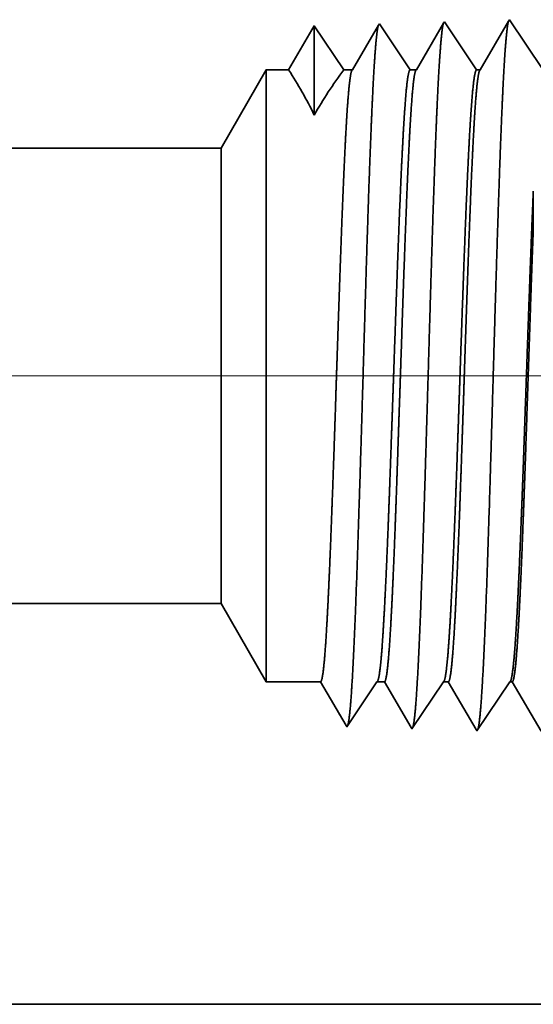
# Model space of a CAD drawing. Extents: x 0 to 10.8, y 0 to 8.2.
# Drawn here: x 5 to 5.1, y 0.8 to 0.9 of the extents above; entities that cross this region are included whole.
import ezdxf

# ---------------------------------------------------------------- set-up
doc = ezdxf.new("R2010")
doc.units = 0
doc.header["$MEASUREMENT"] = 0
doc.linetypes.add('DASHDOT', pattern=[18.5, 12, -3, 0.5, -3])
doc.layers.get('0').update_dxf_attribs({"lineweight": 13})

# ---------------------------------------------------------------- blocks, each defined once
blk = doc.blocks.new('BLOCK23')
at = {"color": 7, "lineweight": 5, "ltscale": 0.03937}
for p, q in [((6, 0.69), (14.075386, 0.69)), ((15, 0.25), (6, 0.25))]:
    blk.add_line(p, q, dxfattribs=at)
at = {"color": 7, "lineweight": 5, "ltscale": 0.002481}
blk.add_line((14.075386, 0.69), (14.125, 0.604065), dxfattribs=at)
at = {"color": 7, "lineweight": 5, "ltscale": 0.001489}
blk.add_line((14.125, 0.604065), (14.184579, 0.604065), dxfattribs=at)
at = {"color": 7, "lineweight": 5, "ltscale": 0.000198}
for p, q in [((14.184579, 0.604065), (14.188575, 0.597206)), ((14.188575, 0.597206), (14.19257, 0.590346)), ((14.19257, 0.590346), (14.196565, 0.583487)), ((14.196565, 0.583487), (14.200561, 0.576628)), ((14.200561, 0.576628), (14.204556, 0.569768)), ((14.204556, 0.569768), (14.208551, 0.562909)), ((14.208551, 0.562909), (14.212546, 0.556049))]:
    blk.add_line(p, q, dxfattribs=at)
at = {"color": 7, "lineweight": 5, "ltscale": 0.000248}
for p, q in [((14.235471, 0.587575), (14.240989, 0.59582)), ((14.240989, 0.59582), (14.246509, 0.604065)), ((14.229951, 0.57933), (14.235471, 0.587575)), ((14.224432, 0.571085), (14.229951, 0.57933)), ((14.213394, 0.554595), (14.218912, 0.56284)), ((14.218912, 0.56284), (14.224432, 0.571085))]:
    blk.add_line(p, q, dxfattribs=at)
at = {"color": 7, "lineweight": 5, "ltscale": 0.000205}
blk.add_line((14.246509, 0.604065), (14.254708, 0.604065), dxfattribs=at)
at = {"color": 7, "lineweight": 5, "ltscale": 0.000207}
for p, q in [((14.254708, 0.604065), (14.258879, 0.596902)), ((14.258879, 0.596902), (14.263052, 0.589739)), ((14.263052, 0.589739), (14.267224, 0.582577)), ((14.267224, 0.582577), (14.271396, 0.575414)), ((14.271396, 0.575414), (14.275568, 0.568251)), ((14.275568, 0.568251), (14.27974, 0.561088)), ((14.27974, 0.561088), (14.283912, 0.553925))]:
    blk.add_line(p, q, dxfattribs=at)
at = {"color": 7, "lineweight": 5, "ltscale": 0.000259}
for p, q in [((14.307895, 0.586831), (14.313663, 0.595448)), ((14.313663, 0.595448), (14.319432, 0.604065)), ((14.302127, 0.578214), (14.307895, 0.586831)), ((14.296358, 0.569597), (14.302127, 0.578214)), ((14.29059, 0.56098), (14.296358, 0.569597)), ((14.284822, 0.552363), (14.29059, 0.56098))]:
    blk.add_line(p, q, dxfattribs=at)
at = {"color": 7, "lineweight": 5, "ltscale": 0.000135}
blk.add_line((14.319432, 0.604065), (14.324836, 0.604065), dxfattribs=at)
at = {"color": 7, "lineweight": 5, "ltscale": 0.000216}
for p, q in [((14.324836, 0.604065), (14.329184, 0.596601)), ((14.329184, 0.596601), (14.333531, 0.589137)), ((14.333531, 0.589137), (14.337878, 0.581674)), ((14.337878, 0.581674), (14.342226, 0.57421)), ((14.342226, 0.57421), (14.346573, 0.566746)), ((14.346573, 0.566746), (14.35092, 0.559282)), ((14.35092, 0.559282), (14.355268, 0.551818))]:
    blk.add_line(p, q, dxfattribs=at)
at = {"color": 7, "lineweight": 5, "ltscale": 0.00027}
for p, q in [((14.38032, 0.586087), (14.386337, 0.595076)), ((14.386337, 0.595076), (14.392354, 0.604065)), ((14.374302, 0.577098), (14.38032, 0.586087)), ((14.368285, 0.568109), (14.374302, 0.577098)), ((14.362268, 0.55912), (14.368285, 0.568109)), ((14.356251, 0.550131), (14.362268, 0.55912))]:
    blk.add_line(p, q, dxfattribs=at)
at = {"color": 7, "lineweight": 5, "ltscale": 6.5e-05}
blk.add_line((14.392354, 0.604065), (14.394965, 0.604065), dxfattribs=at)
at = {"color": 7, "lineweight": 5, "ltscale": 0.000225}
for p, q in [((14.394965, 0.604065), (14.399486, 0.596303)), ((14.399486, 0.596303), (14.404006, 0.588542)), ((14.404006, 0.588542), (14.408527, 0.58078)), ((14.408527, 0.58078), (14.413048, 0.573018)), ((14.413048, 0.573018), (14.41757, 0.565256)), ((14.41757, 0.565256), (14.42209, 0.557495))]:
    blk.add_line(p, q, dxfattribs=at)
at = {"color": 7, "lineweight": 5, "ltscale": 4.2e-05}
blk.add_line((14.212546, 0.556049), (14.213394, 0.554595), dxfattribs=at)
at = {"color": 7, "lineweight": 5, "ltscale": 4.5e-05}
blk.add_line((14.283912, 0.553925), (14.284822, 0.552363), dxfattribs=at)
at = {"color": 7, "lineweight": 5, "ltscale": 4.9e-05}
blk.add_line((14.355268, 0.551818), (14.356251, 0.550131), dxfattribs=at)
blk = doc.blocks.new('BLOCK24')
at = {"color": 7, "lineweight": 5, "ltscale": 5.1e-05}
blk.add_line((14.391965, 1.330986), (14.390941, 1.329228), dxfattribs=at)
at = {"color": 7, "lineweight": 5, "ltscale": 0.000235}
for p, q in [((14.397197, 1.323168), (14.391965, 1.330986)), ((14.402431, 1.31535), (14.397197, 1.323168)), ((14.407663, 1.307533), (14.402431, 1.31535)), ((14.412897, 1.299715), (14.407663, 1.307533)), ((14.418131, 1.291898), (14.412897, 1.299715)), ((14.423363, 1.28408), (14.418131, 1.291898))]:
    blk.add_line(p, q, dxfattribs=at)
at = {"color": 7, "lineweight": 5, "ltscale": 0.000233}
for p, q in [((14.177679, 1.324289), (14.172986, 1.31623)), ((14.168291, 1.308171), (14.163598, 1.300112)), ((14.172986, 1.31623), (14.168291, 1.308171)), ((14.163598, 1.300112), (14.158904, 1.292053)), ((14.158904, 1.292053), (14.154211, 1.283994)), ((14.154211, 1.283994), (14.149517, 1.275935))]:
    blk.add_line(p, q, dxfattribs=at)
at = {"color": 7, "lineweight": 5, "ltscale": 0.000242}
for p, q in [((14.183073, 1.31623), (14.177679, 1.324289)), ((14.188469, 1.308171), (14.183073, 1.31623)), ((14.193864, 1.300112), (14.188469, 1.308171)), ((14.199258, 1.292053), (14.193864, 1.300112)), ((14.204653, 1.283994), (14.199258, 1.292053)), ((14.210048, 1.275935), (14.204653, 1.283994))]:
    blk.add_line(p, q, dxfattribs=at)
at = {"color": 7, "lineweight": 5, "ltscale": 0.000203}
for p, q in [((14.248231, 1.325015), (14.244147, 1.318003)), ((14.240063, 1.310992), (14.235979, 1.303981)), ((14.244147, 1.318003), (14.240063, 1.310992)), ((14.235979, 1.303981), (14.231895, 1.296969)), ((14.227812, 1.289958), (14.223728, 1.282946)), ((14.231895, 1.296969), (14.227812, 1.289958)), ((14.223728, 1.282946), (14.219644, 1.275935))]:
    blk.add_line(p, q, dxfattribs=at)
at = {"color": 7, "lineweight": 5, "ltscale": 4.4e-05}
blk.add_line((14.249108, 1.326521), (14.248231, 1.325015), dxfattribs=at)
at = {"color": 7, "lineweight": 5, "ltscale": 0.000254}
for p, q in [((14.254751, 1.31809), (14.249108, 1.326521)), ((14.260396, 1.309659), (14.254751, 1.31809)), ((14.266039, 1.301228), (14.260396, 1.309659)), ((14.271682, 1.292797), (14.266039, 1.301228)), ((14.277327, 1.284366), (14.271682, 1.292797)), ((14.28297, 1.275935), (14.277327, 1.284366))]:
    blk.add_line(p, q, dxfattribs=at)
at = {"color": 7, "lineweight": 5, "ltscale": 0.000212}
for p, q in [((14.315331, 1.319817), (14.311072, 1.312503)), ((14.319591, 1.327131), (14.315331, 1.319817)), ((14.311072, 1.312503), (14.306811, 1.30519)), ((14.302552, 1.297876), (14.298292, 1.290562)), ((14.306811, 1.30519), (14.302552, 1.297876)), ((14.298292, 1.290562), (14.294032, 1.283249)), ((14.294032, 1.283249), (14.289772, 1.275935))]:
    blk.add_line(p, q, dxfattribs=at)
at = {"color": 7, "lineweight": 5, "ltscale": 4.7e-05}
blk.add_line((14.320536, 1.328753), (14.319591, 1.327131), dxfattribs=at)
at = {"color": 7, "lineweight": 5, "ltscale": 0.000265}
for p, q in [((14.326429, 1.31995), (14.320536, 1.328753)), ((14.332322, 1.311147), (14.326429, 1.31995)), ((14.338214, 1.302344), (14.332322, 1.311147)), ((14.344108, 1.293541), (14.338214, 1.302344)), ((14.350001, 1.284738), (14.344108, 1.293541)), ((14.355893, 1.275935), (14.350001, 1.284738))]:
    blk.add_line(p, q, dxfattribs=at)
at = {"color": 7, "lineweight": 5, "ltscale": 0.00022}
for p, q in [((14.386507, 1.321614), (14.382072, 1.314001)), ((14.390941, 1.329228), (14.386507, 1.321614)), ((14.382072, 1.314001), (14.377638, 1.306388)), ((14.373204, 1.298775), (14.368769, 1.291161)), ((14.377638, 1.306388), (14.373204, 1.298775)), ((14.368769, 1.291161), (14.364334, 1.283548)), ((14.364334, 1.283548), (14.359901, 1.275935))]:
    blk.add_line(p, q, dxfattribs=at)
at = {"color": 7, "lineweight": 5, "ltscale": 0.002481}
blk.add_line((14.125, 1.275935), (14.075386, 1.19), dxfattribs=at)
at = {"color": 7, "lineweight": 5, "ltscale": 0.000613}
blk.add_line((14.149517, 1.275935), (14.125, 1.275935), dxfattribs=at)
at = {"color": 7, "lineweight": 5, "ltscale": 0.00024}
blk.add_line((14.219644, 1.275935), (14.210048, 1.275935), dxfattribs=at)
at = {"color": 7, "lineweight": 5, "ltscale": 0.00017}
blk.add_line((14.289772, 1.275935), (14.28297, 1.275935), dxfattribs=at)
at = {"color": 7, "lineweight": 5, "ltscale": 0.0001}
blk.add_line((14.359901, 1.275935), (14.355893, 1.275935), dxfattribs=at)
at = {"color": 7, "lineweight": 5, "ltscale": 0.03937}
blk.add_line((14.075386, 1.19), (6, 1.19), dxfattribs=at)

msp = doc.modelspace()

# ---------------------------------------------------------------- linework, layer by layer
at = {"color": 7, "lineweight": 35, "ltscale": 0.000155}
msp.add_line((5.04792, 0.91957), (5.04481, 0.91422), dxfattribs=at)
at = {"color": 7, "lineweight": 35, "ltscale": 0.000271}
msp.add_line((5.04792, 0.91957), (5.04792, 0.90875), dxfattribs=at)
at = {"color": 7, "lineweight": 35, "ltscale": 0.000161}
msp.add_line((5.0515, 0.91422), (5.04792, 0.91957), dxfattribs=at)
msp.add_line((5.0515, 0.91422), (5.04792, 0.91957), dxfattribs=at)
at = {"color": 7, "lineweight": 35, "ltscale": 0.000157}
msp.add_line((5.05572, 0.91965), (5.05256, 0.91422), dxfattribs=at)
at = {"color": 7, "lineweight": 35, "ltscale": 5e-06}
for p, q in [((5.05582, 0.91982), (5.05572, 0.91965)), ((5.06372, 0.92007), (5.06361, 0.91989)), ((5.05187, 0.83445), (5.05178, 0.83461)), ((5.05977, 0.8342), (5.05967, 0.83438)), ((5.06767, 0.83396), (5.06756, 0.83414))]:
    msp.add_line(p, q, dxfattribs=at)
at = {"color": 7, "lineweight": 35, "ltscale": 0.000168}
msp.add_line((5.05956, 0.91422), (5.05582, 0.91982), dxfattribs=at)
at = {"color": 7, "lineweight": 35, "ltscale": 0.000164}
msp.add_line((5.06361, 0.91989), (5.06032, 0.91422), dxfattribs=at)
at = {"color": 7, "lineweight": 35, "ltscale": 0.000176}
msp.add_line((5.06763, 0.91422), (5.06372, 0.92007), dxfattribs=at)
at = {"color": 7, "lineweight": 35, "ltscale": 0.000171}
msp.add_line((5.0715, 0.92012), (5.06807, 0.91422), dxfattribs=at)
at = {"color": 7, "lineweight": 35, "ltscale": 6e-06}
msp.add_line((5.07162, 0.92031), (5.0715, 0.92012), dxfattribs=at)
at = {"color": 7, "lineweight": 35, "ltscale": 0.000182}
msp.add_line((5.07567, 0.91426), (5.07162, 0.92031), dxfattribs=at)
at = {"color": 7, "lineweight": 35, "ltscale": 0.000274}
for p, q in [((5.03661, 0.90472), (5.04209, 0.91422)), ((5.03661, 0.84942), (5.04209, 0.83992))]:
    msp.add_line(p, q, dxfattribs=at)
at = {"color": 7, "lineweight": 35, "ltscale": 0.001374}
msp.add_line((5.04209, 0.91422), (5.04209, 0.85926), dxfattribs=at)
at = {"color": 7, "lineweight": 35, "ltscale": 6.8e-05}
msp.add_line((5.04481, 0.91422), (5.04209, 0.91422), dxfattribs=at)
at = {"color": 7, "lineweight": 35, "ltscale": 2.7e-05}
msp.add_line((5.05256, 0.91422), (5.0515, 0.91422), dxfattribs=at)
at = {"color": 7, "lineweight": 35, "ltscale": 1.9e-05}
msp.add_line((5.06032, 0.91422), (5.05956, 0.91422), dxfattribs=at)
at = {"color": 7, "lineweight": 35, "ltscale": 1.1e-05}
msp.add_line((5.06807, 0.91422), (5.06763, 0.91422), dxfattribs=at)
at = {"color": 7, "lineweight": 35, "ltscale": 0.03937}
for p, q in [((5.03661, 0.90472), (4.14355, 0.90472)), ((5.03661, 0.84942), (4.14355, 0.84942)), ((4.14355, 0.80077), (5.13886, 0.80077))]:
    msp.add_line(p, q, dxfattribs=at)
at = {"color": 7, "lineweight": 35, "ltscale": 0.001023}
msp.add_line((5.03661, 0.90472), (5.03661, 0.86382), dxfattribs=at)
at = {"color": 7, "lineweight": 35}
msp.add_line((5.07451, 0.89948), (5.07451, 0.8995), dxfattribs=at).dxf.unprotected_set("ltscale", 0)
at = {"color": 7, "lineweight": 35, "ltscale": 1e-06}
for p, q in [((5.07451, 0.89946), (5.07451, 0.89948)), ((5.07451, 0.89495), (5.07451, 0.89499))]:
    msp.add_line(p, q, dxfattribs=at)
at = {"color": 7, "lineweight": 35, "ltscale": 0.000113}
msp.add_line((5.07451, 0.89495), (5.07451, 0.89946), dxfattribs=at)
at = {"color": 7, "linetype": 'DASHDOT', "lineweight": 13, "ltscale": 0.03937}
msp.add_line((5.12596, 0.87707), (4.05375, 0.87707), dxfattribs=at)
at = {"color": 7, "lineweight": 35, "ltscale": 0.00036}
msp.add_line((5.03661, 0.86382), (5.03661, 0.84942), dxfattribs=at)
at = {"color": 7, "lineweight": 35, "ltscale": 0.000483}
msp.add_line((5.04209, 0.85926), (5.04209, 0.83992), dxfattribs=at)
at = {"color": 7, "lineweight": 35, "ltscale": 0.000165}
for p, q in [((5.04868, 0.83992), (5.04209, 0.83992)), ((5.05553, 0.83992), (5.05187, 0.83445))]:
    msp.add_line(p, q, dxfattribs=at)
at = {"color": 7, "lineweight": 35, "ltscale": 0.000154}
msp.add_line((5.05178, 0.83461), (5.04868, 0.83992), dxfattribs=at)
at = {"color": 7, "lineweight": 35, "ltscale": 2.3e-05}
msp.add_line((5.05644, 0.83992), (5.05553, 0.83992), dxfattribs=at)
at = {"color": 7, "lineweight": 35, "ltscale": 0.00016}
msp.add_line((5.05967, 0.83438), (5.05644, 0.83992), dxfattribs=at)
at = {"color": 7, "lineweight": 35, "ltscale": 0.000172}
msp.add_line((5.0636, 0.83992), (5.05977, 0.8342), dxfattribs=at)
at = {"color": 7, "lineweight": 35, "ltscale": 1.5e-05}
msp.add_line((5.06419, 0.83992), (5.0636, 0.83992), dxfattribs=at)
at = {"color": 7, "lineweight": 35, "ltscale": 0.000167}
msp.add_line((5.06756, 0.83414), (5.06419, 0.83992), dxfattribs=at)
at = {"color": 7, "lineweight": 35, "ltscale": 0.000179}
msp.add_line((5.07166, 0.83992), (5.06767, 0.83396), dxfattribs=at)
at = {"color": 7, "lineweight": 35, "ltscale": 7e-06}
msp.add_line((5.07195, 0.83992), (5.07166, 0.83992), dxfattribs=at)
at = {"color": 7, "lineweight": 35, "ltscale": 0.000174}
msp.add_line((5.07545, 0.83391), (5.07195, 0.83992), dxfattribs=at)
at = {"color": 7, "lineweight": 35, "ltscale": 0.03937}
for points in [[(5.04792, 0.90874, 0.028778), (5.04481, 0.91422)], [(5.0515, 0.91422, 0.030676), (5.04792, 0.90874)], [(5.05256, 0.91422, 0.25127), (5.05249, 0.91416)], [(5.06032, 0.91422, 0.25127), (5.06025, 0.91416)], [(5.06807, 0.91422, 0.25127), (5.068, 0.91416)], [(5.05553, 0.83992, 0.242336), (5.0556, 0.83997)], [(5.0636, 0.83992, 0.242337), (5.06366, 0.83997)], [(5.07166, 0.83992, 0.242437), (5.07173, 0.83997)]]:
    msp.add_lwpolyline(points, format="xyb", dxfattribs=at)
for points, knots in [([(5.05569, 0.9196), (5.0556, 0.91928), (5.05551, 0.91867), (5.05542, 0.91778), (5.05532, 0.91654), (5.05522, 0.91507), (5.05521, 0.91491), (5.0552, 0.91474), (5.05519, 0.91457)], [0, 0, 0, 0, 0, 0, 3.432041, 3.432041, 3.432041, 3.857631, 3.857631, 3.857631, 3.857631, 3.857631, 3.857631]), ([(5.06363, 0.91996), (5.06354, 0.91975), (5.06345, 0.91927), (5.06337, 0.91853), (5.06326, 0.91732), (5.06316, 0.91582), (5.06313, 0.91549), (5.06311, 0.91514), (5.06309, 0.91478)], [0, 0, 0, 0, 0, 0, 3.27332, 3.27332, 3.27332, 4.165733, 4.165733, 4.165733, 4.165733, 4.165733, 4.165733]), ([(5.07153, 0.92021), (5.07144, 0.92), (5.07135, 0.91951), (5.07127, 0.91877), (5.07116, 0.91755), (5.07105, 0.91604), (5.07103, 0.91571), (5.07101, 0.91536), (5.07099, 0.915)], [0, 0, 0, 0, 0, 0, 3.297374, 3.297374, 3.297374, 4.196321, 4.196321, 4.196321, 4.196321, 4.196321, 4.196321]), ([(5.05519, 0.91457), (5.05497, 0.91099), (5.05477, 0.90628), (5.05458, 0.90108), (5.05416, 0.88817), (5.05377, 0.87442), (5.05354, 0.86667), (5.05318, 0.85482), (5.05277, 0.84472), (5.05263, 0.84151), (5.05241, 0.83784), (5.05218, 0.83563), (5.05211, 0.83516), (5.05205, 0.83482), (5.05198, 0.83462)], [0, 0, 0, 0, 0, 0, 8.965407, 8.965407, 8.965407, 21.293423, 21.293423, 21.293423, 27.73704, 27.73704, 27.73704, 30.092632, 30.092632, 30.092632, 30.092632, 30.092632, 30.092632]), ([(5.06309, 0.91478), (5.06287, 0.9112), (5.06267, 0.90648), (5.06248, 0.90127), (5.06206, 0.88831), (5.06167, 0.8745), (5.06144, 0.86671), (5.06108, 0.85478), (5.06068, 0.84461), (5.06053, 0.84137), (5.06031, 0.83765), (5.06008, 0.83541), (5.06001, 0.83492), (5.05995, 0.83458), (5.05988, 0.83438)], [0, 0, 0, 0, 0, 0, 8.986591, 8.986591, 8.986591, 21.390449, 21.390449, 21.390449, 27.873411, 27.873411, 27.873411, 30.278201, 30.278201, 30.278201, 30.278201, 30.278201, 30.278201]), ([(5.07099, 0.915), (5.07077, 0.9114), (5.07057, 0.90668), (5.07039, 0.90147), (5.06996, 0.88846), (5.06957, 0.87459), (5.06935, 0.86675), (5.06899, 0.85475), (5.06858, 0.8445), (5.06843, 0.84123), (5.06821, 0.83746), (5.06798, 0.83518), (5.06791, 0.83469), (5.06785, 0.83433), (5.06778, 0.83413)], [0, 0, 0, 0, 0, 0, 9.007735, 9.007735, 9.007735, 21.487291, 21.487291, 21.487291, 28.009551, 28.009551, 28.009551, 30.463713, 30.463713, 30.463713, 30.463713, 30.463713, 30.463713]), ([(5.05, 0.85926), (5.05008, 0.86132), (5.05016, 0.86344), (5.05024, 0.86567), (5.05035, 0.8689), (5.05046, 0.8722), (5.0505, 0.87333), (5.05055, 0.87506), (5.05061, 0.8768), (5.05063, 0.87738), (5.05082, 0.88316), (5.05102, 0.88889), (5.05119, 0.89384), (5.05144, 0.90038), (5.05171, 0.90578), (5.05179, 0.90723), (5.05186, 0.90853), (5.05194, 0.90968)], [0, 0, 0, 0, 0, 0, 4.597321, 4.597321, 4.597321, 6.953999, 6.953999, 6.953999, 8.150537, 8.150537, 8.150537, 18.705804, 18.705804, 18.705804, 22.954254, 22.954254, 22.954254, 22.954254, 22.954254, 22.954254]), ([(5.05691, 0.85926), (5.05699, 0.86132), (5.05707, 0.86344), (5.05715, 0.86568), (5.05726, 0.86889), (5.05738, 0.87219), (5.05742, 0.87332), (5.05748, 0.87504), (5.05754, 0.87678), (5.05756, 0.87737), (5.05776, 0.88314), (5.05796, 0.88888), (5.05814, 0.89383), (5.0584, 0.90037), (5.05868, 0.90577), (5.05876, 0.90721), (5.05884, 0.90852), (5.05892, 0.90967)], [0, 0, 0, 0, 0, 0, 4.590113, 4.590113, 4.590113, 6.946014, 6.946014, 6.946014, 8.142478, 8.142478, 8.142478, 18.698108, 18.698108, 18.698108, 22.947206, 22.947206, 22.947206, 22.947206, 22.947206, 22.947206]), ([(5.05776, 0.85926), (5.05784, 0.86132), (5.05791, 0.86345), (5.05799, 0.86567), (5.0581, 0.8689), (5.05821, 0.87221), (5.05825, 0.87334), (5.05831, 0.87506), (5.05837, 0.8768), (5.05839, 0.87739), (5.05858, 0.88316), (5.05877, 0.8889), (5.05895, 0.89385), (5.0592, 0.90038), (5.05946, 0.90578), (5.05954, 0.90723), (5.05962, 0.90853), (5.0597, 0.90968)], [0, 0, 0, 0, 0, 0, 4.611015, 4.611015, 4.611015, 6.973425, 6.973425, 6.973425, 8.172633, 8.172633, 8.172633, 18.751684, 18.751684, 18.751684, 23.011992, 23.011992, 23.011992, 23.011992, 23.011992, 23.011992]), ([(5.06497, 0.85926), (5.06505, 0.86132), (5.06513, 0.86344), (5.06521, 0.86567), (5.06533, 0.8689), (5.06544, 0.8722), (5.06548, 0.87333), (5.06554, 0.87505), (5.0656, 0.87679), (5.06562, 0.87738), (5.06582, 0.88315), (5.06602, 0.88889), (5.0662, 0.89383), (5.06646, 0.90037), (5.06674, 0.90577), (5.06682, 0.90722), (5.0669, 0.90852), (5.06699, 0.90967)], [0, 0, 0, 0, 0, 0, 4.604576, 4.604576, 4.604576, 6.966242, 6.966242, 6.966242, 8.165384, 8.165384, 8.165384, 18.744812, 18.744812, 18.744812, 23.00576, 23.00576, 23.00576, 23.00576, 23.00576, 23.00576]), ([(5.06552, 0.85926), (5.06559, 0.86132), (5.06567, 0.86344), (5.06575, 0.86567), (5.06586, 0.8689), (5.06597, 0.8722), (5.06601, 0.87333), (5.06607, 0.87506), (5.06612, 0.8768), (5.06614, 0.87738), (5.06633, 0.88316), (5.06653, 0.8889), (5.0667, 0.89385), (5.06695, 0.90038), (5.06722, 0.90578), (5.0673, 0.90723), (5.06737, 0.90853), (5.06745, 0.90968)], [0, 0, 0, 0, 0, 0, 4.618313, 4.618313, 4.618313, 6.986098, 6.986098, 6.986098, 8.188162, 8.188162, 8.188162, 18.79373, 18.79373, 18.79373, 23.067005, 23.067005, 23.067005, 23.067005, 23.067005, 23.067005]), ([(5.07451, 0.89946), (5.0743, 0.89468), (5.0741, 0.88934), (5.07389, 0.88343), (5.07368, 0.87726), (5.07347, 0.87121), (5.07346, 0.87083), (5.07341, 0.86953), (5.07337, 0.86832), (5.07334, 0.86757), (5.0733, 0.86619), (5.07325, 0.86489), (5.07322, 0.86426), (5.07318, 0.86295), (5.07312, 0.86153), (5.07309, 0.86079), (5.07306, 0.86002), (5.07303, 0.85926)], [0, 0, 0, 0, 0, 0, 11.527727, 11.527727, 11.527727, 12.459359, 12.459359, 12.459359, 14.239477, 14.239477, 14.239477, 15.914594, 15.914594, 15.914594, 17.615234, 17.615234, 17.615234, 17.615234, 17.615234, 17.615234]), ([(5.07451, 0.89495), (5.07433, 0.89028), (5.07416, 0.88527), (5.07399, 0.88002), (5.07374, 0.87258), (5.0735, 0.86544), (5.07342, 0.86331), (5.07335, 0.86126), (5.07327, 0.85926)], [0, 0, 0, 0, 0, 0, 10.524113, 10.524113, 10.524113, 15.008902, 15.008902, 15.008902, 15.008902, 15.008902, 15.008902]), ([(5.04868, 0.83992), (5.04882, 0.83992), (5.04896, 0.8405), (5.04909, 0.84164), (5.04936, 0.84498), (5.04962, 0.84996), (5.04975, 0.85286), (5.04988, 0.85598), (5.05, 0.85926)], [0, 0, 0, 0, 0, 0, 6.920801, 6.920801, 6.920801, 14.259953, 14.259953, 14.259953, 14.259953, 14.259953, 14.259953]), ([(5.0556, 0.83997), (5.0557, 0.84013), (5.05581, 0.84061), (5.05592, 0.8414), (5.05619, 0.84421), (5.05645, 0.84865), (5.05661, 0.85193), (5.05676, 0.85549), (5.05691, 0.85926)], [0, 0, 0, 0, 0, 0, 5.160015, 5.160015, 5.160015, 13.593048, 13.593048, 13.593048, 13.593048, 13.593048, 13.593048]), ([(5.05644, 0.83992), (5.05658, 0.83992), (5.05671, 0.84049), (5.05685, 0.84164), (5.05712, 0.84498), (5.05738, 0.84996), (5.05751, 0.85285), (5.05764, 0.85597), (5.05776, 0.85926)], [0, 0, 0, 0, 0, 0, 6.943001, 6.943001, 6.943001, 14.301538, 14.301538, 14.301538, 14.301538, 14.301538, 14.301538]), ([(5.06366, 0.83997), (5.06377, 0.84013), (5.06387, 0.84061), (5.06398, 0.8414), (5.06425, 0.84421), (5.06451, 0.84865), (5.06467, 0.85193), (5.06482, 0.85548), (5.06497, 0.85926)], [0, 0, 0, 0, 0, 0, 5.176586, 5.176586, 5.176586, 13.632248, 13.632248, 13.632248, 13.632248, 13.632248, 13.632248]), ([(5.06419, 0.83992), (5.06433, 0.83992), (5.06447, 0.84049), (5.0646, 0.84164), (5.06488, 0.84498), (5.06513, 0.84996), (5.06526, 0.85285), (5.06539, 0.85597), (5.06552, 0.85926)], [0, 0, 0, 0, 0, 0, 6.965273, 6.965273, 6.965273, 14.34336, 14.34336, 14.34336, 14.34336, 14.34336, 14.34336]), ([(5.07173, 0.83997), (5.07186, 0.84017), (5.07199, 0.84087), (5.07213, 0.84207), (5.0724, 0.84543), (5.07265, 0.85022), (5.07278, 0.85306), (5.07291, 0.85609), (5.07303, 0.85926)], [0, 0, 0, 0, 0, 0, 6.53252, 6.53252, 6.53252, 13.661897, 13.661897, 13.661897, 13.661897, 13.661897, 13.661897]), ([(5.07195, 0.83992), (5.07209, 0.83992), (5.07222, 0.84049), (5.07236, 0.84164), (5.07263, 0.845), (5.07289, 0.84995), (5.07302, 0.85288), (5.07315, 0.85599), (5.07327, 0.85926)], [0, 0, 0, 0, 0, 0, 6.987505, 6.987505, 6.987505, 14.358654, 14.358654, 14.358654, 14.358654, 14.358654, 14.358654])]:
    msp.add_open_spline(points, degree=5, knots=knots, dxfattribs=at)
for points in [[(5.05194, 0.90968), (5.05205, 0.91121), (5.05216, 0.91247), (5.05227, 0.9134), (5.05238, 0.91397), (5.05249, 0.91416)], [(5.05892, 0.90967), (5.05905, 0.9114), (5.05917, 0.91278), (5.0593, 0.91374), (5.05943, 0.91422), (5.05956, 0.91422)], [(5.0597, 0.90968), (5.05981, 0.91121), (5.05991, 0.91247), (5.06002, 0.9134), (5.06013, 0.91397), (5.06025, 0.91416)], [(5.06699, 0.90967), (5.06711, 0.9114), (5.06724, 0.91278), (5.06737, 0.91374), (5.0675, 0.91422), (5.06763, 0.91422)], [(5.06745, 0.90968), (5.06756, 0.91121), (5.06767, 0.91247), (5.06778, 0.9134), (5.06789, 0.91397), (5.068, 0.91416)]]:
    msp.add_open_spline(points, degree=5, dxfattribs=at)

# ---------------------------------------------------------------- block references
at = {"lineweight": 0, "xscale": 0.11059, "yscale": 0.11059, "zscale": 0.11059}
for name in ['BLOCK24', 'BLOCK23']:
    msp.add_blockref(name, (3.48, 0.77312), dxfattribs=at)

doc.saveas('drawing.dxf')
